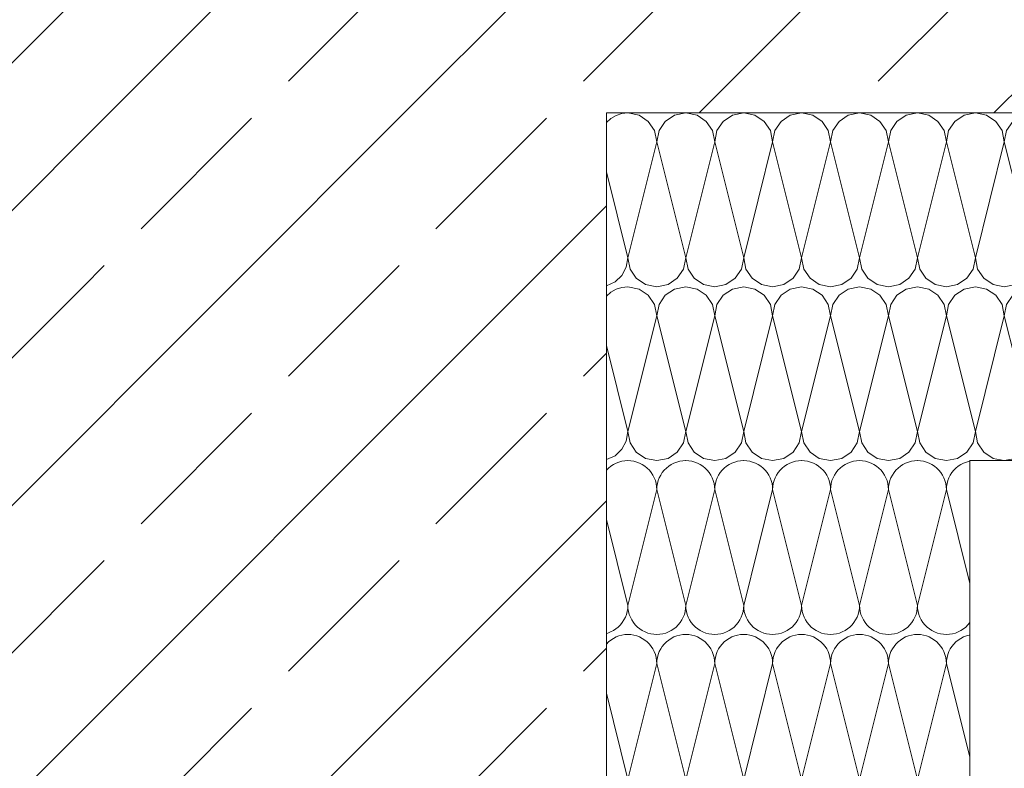
# Model space of a CAD drawing. Extents: x 0 to 97.5, y 0 to 44.5.
# Drawn here: x 59.6 to 60.2, y 10.3 to 10.7 of the extents above; entities that cross this region are included whole.
import ezdxf
from ezdxf.xclip import XClip

# ---------------------------------------------------------------- set-up
doc = ezdxf.new("R2010")
doc.units = 0
doc.header["$MEASUREMENT"] = 0
doc.header["$XCLIPFRAME"] = 0
for name, color, linetype in [('10 Fassade', 7, 'Continuous'), ('Neubau_20 Decke', 7, 'Continuous'), ('Neubau_20 Träger', 7, 'Continuous'), ('Neubau_20 Unterdämmung', 7, 'Continuous')]:
    doc.layers.add(name, color=color, linetype=linetype)
pattern_1 = [(44.99999999999999, (87.8944891087199, 11.02819901929126), (-0.08485281374238567, 0.08485281374238574), []), (44.99999999999999, (87.85206270184871, 11.07062542616245), (-0.08485281374238567, 0.08485281374238574), [0.09, -0.03])]

# ---------------------------------------------------------------- blocks, each defined once
blk = doc.blocks.new('*X29')
at = {"layer": 'Neubau_20 Unterdämmung', "color": 7, "linetype": 'Continuous', "lineweight": 13, "ltscale": 20}
for p, q in [((59.96115577538657, 10.54486568595792), (59.97782244205323, 10.61153235262459)), ((59.9944891087199, 10.54486568595792), (59.97782244205323, 10.61153235262459)), ((59.9944891087199, 10.54486568595792), (60.01115577538656, 10.61153235262459)), ((60.02782244205322, 10.54486568595792), (60.01115577538656, 10.61153235262459)), ((60.02782244205322, 10.54486568595792), (60.0444891087199, 10.61153235262459)), ((60.06115577538657, 10.54486568595792), (60.0444891087199, 10.61153235262459)), ((60.06115577538657, 10.54486568595792), (60.07782244205323, 10.61153235262459)), ((60.0944891087199, 10.54486568595792), (60.07782244205323, 10.61153235262459)), ((60.0944891087199, 10.54486568595792), (60.11115577538656, 10.61153235262459)), ((60.12782244205324, 10.54486568595792), (60.11115577538656, 10.61153235262459)), ((60.12782244205324, 10.54486568595792), (60.1444891087199, 10.61153235262459)), ((60.16115577538657, 10.54486568595792), (60.1444891087199, 10.61153235262459)), ((60.16115577538657, 10.54486568595792), (60.17782244205323, 10.61153235262459)), ((60.19448910871991, 10.54486568595792), (60.17782244205323, 10.61153235262459)), ((59.96115577538657, 10.54486568595792), (59.9487803830075, 10.59436725547415)), ((59.96115577538657, 10.44486568595793), (59.97782244205323, 10.51153235262459)), ((59.9944891087199, 10.44486568595793), (59.97782244205323, 10.51153235262459)), ((59.9944891087199, 10.44486568595793), (60.01115577538656, 10.51153235262459)), ((60.02782244205322, 10.44486568595793), (60.01115577538656, 10.51153235262459)), ((60.02782244205322, 10.44486568595793), (60.0444891087199, 10.51153235262459)), ((60.06115577538657, 10.44486568595793), (60.0444891087199, 10.51153235262459)), ((60.06115577538657, 10.44486568595793), (60.07782244205323, 10.51153235262459)), ((60.0944891087199, 10.44486568595793), (60.07782244205323, 10.51153235262459)), ((60.0944891087199, 10.44486568595793), (60.11115577538656, 10.51153235262459)), ((60.12782244205324, 10.44486568595793), (60.11115577538656, 10.51153235262459)), ((60.12782244205324, 10.44486568595793), (60.1444891087199, 10.51153235262459)), ((60.16115577538657, 10.44486568595793), (60.1444891087199, 10.51153235262459)), ((60.16115577538657, 10.44486568595793), (60.17782244205323, 10.51153235262459)), ((60.19448910871991, 10.44486568595793), (60.17782244205323, 10.51153235262459)), ((59.96115577538657, 10.44486568595793), (59.9487803937606, 10.49436721246174))]:
    blk.add_line(p, q, dxfattribs=at)
for centre, radius, start, end in [((59.96115577538657, 10.61153235262459), 0.01666666666666661, 90, 137.9468443272919), ((59.96115577538657, 10.61153235262459), 0.01666666666666661, 0, 90), ((59.9944891087199, 10.61153235262459), 0.01666666666666661, 90, 180), ((59.9944891087199, 10.61153235262459), 0.0166666666666667, 0, 90), ((60.02782244205322, 10.61153235262459), 0.01666666666666661, 90, 180), ((60.02782244205322, 10.61153235262459), 0.0166666666666667, 0, 90), ((60.06115577538657, 10.61153235262459), 0.01666666666666661, 90, 180), ((60.06115577538657, 10.61153235262459), 0.01666666666666661, 0, 90), ((60.0944891087199, 10.61153235262459), 0.01666666666666661, 90, 180), ((60.0944891087199, 10.61153235262459), 0.0166666666666667, 0, 90), ((60.12782244205324, 10.61153235262459), 0.01666666666666661, 90, 180), ((60.12782244205324, 10.61153235262459), 0.0166666666666667, 0, 90), ((60.16115577538657, 10.61153235262459), 0.01666666666666661, 90, 180), ((60.16115577538657, 10.61153235262459), 0.01666666666666661, 0, 90), ((60.19448910871991, 10.61153235262459), 0.01666666666666661, 90, 180), ((59.94448910871989, 10.54486568595792), 0.0166666666666667, 284.9204016735559, 0), ((59.97782244205323, 10.54486568595792), 0.01666666666666661, 180, 270), ((59.97782244205323, 10.54486568595792), 0.0166666666666667, 270, 0), ((60.01115577538656, 10.54486568595792), 0.0166666666666667, 180, 270), ((60.01115577538656, 10.54486568595792), 0.0166666666666667, 270, 0), ((60.0444891087199, 10.54486568595792), 0.0166666666666667, 180, 270), ((60.0444891087199, 10.54486568595792), 0.0166666666666667, 270, 0), ((60.07782244205323, 10.54486568595792), 0.01666666666666661, 180, 270), ((60.07782244205323, 10.54486568595792), 0.0166666666666667, 270, 0), ((60.11115577538656, 10.54486568595792), 0.0166666666666667, 180, 270), ((60.11115577538656, 10.54486568595792), 0.0166666666666667, 270, 0), ((60.1444891087199, 10.54486568595792), 0.0166666666666667, 180, 270), ((60.1444891087199, 10.54486568595792), 0.0166666666666667, 270, 0), ((60.17782244205323, 10.54486568595792), 0.01666666666666661, 180, 270), ((60.17782244205323, 10.54486568595792), 0.0166666666666667, 270, 0), ((59.96115577538657, 10.51153235262459), 0.01666666666666661, 90, 137.9467891387032), ((59.96115577538657, 10.51153235262459), 0.01666666666666661, 0, 90), ((59.9944891087199, 10.51153235262459), 0.01666666666666661, 90, 180), ((59.9944891087199, 10.51153235262459), 0.0166666666666667, 0, 90), ((60.02782244205322, 10.51153235262459), 0.01666666666666661, 90, 180), ((60.02782244205322, 10.51153235262459), 0.0166666666666667, 0, 90), ((60.06115577538657, 10.51153235262459), 0.01666666666666661, 90, 180), ((60.06115577538657, 10.51153235262459), 0.01666666666666661, 0, 90), ((60.0944891087199, 10.51153235262459), 0.01666666666666661, 90, 180), ((60.0944891087199, 10.51153235262459), 0.0166666666666667, 0, 90), ((60.12782244205324, 10.51153235262459), 0.01666666666666661, 90, 180), ((60.12782244205324, 10.51153235262459), 0.0166666666666667, 0, 90), ((60.16115577538657, 10.51153235262459), 0.01666666666666661, 90, 180), ((60.16115577538657, 10.51153235262459), 0.01666666666666661, 0, 90), ((60.19448910871991, 10.51153235262459), 0.01666666666666661, 90, 180), ((59.94448910871989, 10.44486568595793), 0.0166666666666667, 284.9204399298183, 0), ((59.97782244205323, 10.44486568595793), 0.01666666666666661, 180, 270), ((59.97782244205323, 10.44486568595793), 0.0166666666666667, 270, 0), ((60.01115577538656, 10.44486568595793), 0.0166666666666667, 180, 270), ((60.01115577538656, 10.44486568595793), 0.0166666666666667, 270, 0), ((60.0444891087199, 10.44486568595793), 0.0166666666666667, 180, 270), ((60.0444891087199, 10.44486568595793), 0.0166666666666667, 270, 0), ((60.07782244205323, 10.44486568595793), 0.01666666666666661, 180, 270), ((60.07782244205323, 10.44486568595793), 0.0166666666666667, 270, 0), ((60.11115577538656, 10.44486568595793), 0.0166666666666667, 180, 270), ((60.11115577538656, 10.44486568595793), 0.0166666666666667, 270, 0), ((60.1444891087199, 10.44486568595793), 0.0166666666666667, 180, 270), ((60.1444891087199, 10.44486568595793), 0.0166666666666667, 270, 0), ((60.17782244205323, 10.44486568595793), 0.01666666666666661, 180, 270), ((60.17782244205323, 10.44486568595793), 0.0166666666666667, 270, 0)]:
    blk.add_arc(centre, radius, start, end, dxfattribs=at)
blk = doc.blocks.new('*X56')
at = {"layer": 'Neubau_20 Unterdämmung', "color": 7, "linetype": 'Continuous', "lineweight": 13, "ltscale": 20}
for p, q in [((59.9543768313353, 10.42675811025197), (59.95282244205322, 10.42596610935433)), ((59.95600549214698, 10.42738329456284), (59.9543768313353, 10.42675811025197)), ((59.95769058053961, 10.42783481263682), (59.95600549214698, 10.42738329456284)), ((59.9594136343321, 10.4281077175474), (59.95769058053961, 10.42783481263682)), ((59.96109908211887, 10.428196048123), (59.9594136343321, 10.4281077175474)), ((59.96289791644103, 10.4281077175474), (59.96121246842162, 10.42819604813519)), ((59.96462097023353, 10.42783481263682), (59.96289791644103, 10.4281077175474)), ((59.96630605862615, 10.42738329456284), (59.96462097023353, 10.42783481263682)), ((59.96793471943784, 10.42675811025197), (59.96630605862615, 10.42738329456284)), ((59.9694891087199, 10.42596610935433), (59.96793471943784, 10.42675811025197)), ((59.98771016466864, 10.42675811025197), (59.98615577538656, 10.42596610935433)), ((59.98933882548031, 10.42738329456284), (59.98771016466864, 10.42675811025197)), ((59.99102391387293, 10.42783481263682), (59.98933882548031, 10.42738329456284)), ((59.99274696766543, 10.4281077175474), (59.99102391387293, 10.42783481263682)), ((59.99443248384617, 10.42819605170737), (59.99274696766543, 10.4281077175474)), ((59.99623124977437, 10.4281077175474), (59.99454573336126, 10.42819605171955)), ((59.99795430356686, 10.42783481263682), (59.99623124977437, 10.4281077175474)), ((59.99963939195948, 10.42738329456284), (59.99795430356686, 10.42783481263682)), ((60.00126805277116, 10.42675811025197), (59.99963939195948, 10.42738329456284)), ((60.00282244205323, 10.42596610935433), (60.00126805277116, 10.42675811025197)), ((60.02104349800197, 10.42675811025197), (60.0194891087199, 10.42596610935433)), ((60.02267215881365, 10.42738329456284), (60.02104349800197, 10.42675811025197)), ((60.02435724720628, 10.42783481263682), (60.02267215881365, 10.42738329456284)), ((60.02608030099877, 10.4281077175474), (60.02435724720628, 10.42783481263682)), ((60.02776588557346, 10.42819605529175), (60.02608030099877, 10.4281077175474)), ((60.0295645831077, 10.4281077175474), (60.02787899830091, 10.42819605530391)), ((60.0312876369002, 10.42783481263682), (60.0295645831077, 10.4281077175474)), ((60.03297272529282, 10.42738329456284), (60.0312876369002, 10.42783481263682)), ((60.03460138610449, 10.42675811025197), (60.03297272529282, 10.42738329456284)), ((60.03615577538655, 10.42596610935433), (60.03460138610449, 10.42675811025197)), ((60.0543768313353, 10.42675811025197), (60.05282244205323, 10.42596610935433)), ((60.05600549214698, 10.42738329456284), (60.0543768313353, 10.42675811025197)), ((60.0576905805396, 10.42783481263682), (60.05600549214698, 10.42738329456284)), ((60.0594136343321, 10.4281077175474), (60.0576905805396, 10.42783481263682)), ((60.06109928730077, 10.42819605887613), (60.0594136343321, 10.4281077175474)), ((60.06289791644102, 10.4281077175474), (60.06121226324057, 10.42819605888827)), ((60.06462097023353, 10.42783481263682), (60.06289791644102, 10.4281077175474)), ((60.06630605862615, 10.42738329456284), (60.06462097023353, 10.42783481263682)), ((60.06793471943783, 10.42675811025197), (60.06630605862615, 10.42738329456284)), ((60.0694891087199, 10.42596610935433), (60.06793471943783, 10.42675811025197)), ((60.08771016466864, 10.42675811025197), (60.08615577538657, 10.42596610935433)), ((60.08933882548031, 10.42738329456284), (60.08771016466864, 10.42675811025197)), ((60.09102391387293, 10.42783481263682), (60.08933882548031, 10.42738329456284)), ((60.09274696766543, 10.4281077175474), (60.09102391387293, 10.42783481263682)), ((60.09443268902805, 10.4281960624605), (60.09274696766543, 10.4281077175474)), ((60.09623124977437, 10.4281077175474), (60.09454552818022, 10.42819606247263)), ((60.09795430356686, 10.42783481263682), (60.09623124977437, 10.4281077175474)), ((60.09963939195948, 10.42738329456284), (60.09795430356686, 10.42783481263682)), ((60.10126805277116, 10.42675811025197), (60.09963939195948, 10.42738329456284)), ((60.10282244205322, 10.42596610935433), (60.10126805277116, 10.42675811025197)), ((60.12104349800197, 10.42675811025197), (60.1194891087199, 10.42596610935433)), ((60.12267215881365, 10.42738329456284), (60.12104349800197, 10.42675811025197)), ((60.12435724720627, 10.42783481263682), (60.12267215881365, 10.42738329456284)), ((60.12608030099877, 10.4281077175474), (60.12435724720627, 10.42783481263682)), ((60.12776609075535, 10.42819606604488), (60.12608030099877, 10.4281077175474)), ((60.12956458310769, 10.4281077175474), (60.12787879311987, 10.42819606605699)), ((60.1312876369002, 10.42783481263682), (60.12956458310769, 10.4281077175474)), ((60.13297272529282, 10.42738329456284), (60.1312876369002, 10.42783481263682)), ((60.13460138610449, 10.42675811025197), (60.13297272529282, 10.42738329456284)), ((60.13615577538657, 10.42596610935433), (60.13460138610449, 10.42675811025197)), ((60.1543768313353, 10.42675811025197), (60.15282244205324, 10.42596610935433)), ((60.15600549214698, 10.42738329456284), (60.1543768313353, 10.42675811025197)), ((60.1576905805396, 10.42783481263682), (60.15600549214698, 10.42738329456284)), ((60.15797763917591, 10.42788027825827), (60.1576905805396, 10.42783481263682)), ((59.95000359861391, 10.42391809971588), (59.94878033579876, 10.42269483690073)), ((59.95135935451502, 10.42501596919751), (59.95000359861391, 10.42391809971588)), ((59.95282244205322, 10.42596610935433), (59.95135935451502, 10.42501596919751)), ((59.97095219625811, 10.42501596919751), (59.9694891087199, 10.42596610935433)), ((59.97230795215921, 10.42391809971588), (59.97095219625811, 10.42501596919751)), ((59.97354152247786, 10.42268452939724), (59.97230795215921, 10.42391809971588)), ((59.97463939195949, 10.42132877349613), (59.97354152247786, 10.42268452939724)), ((59.9755895321163, 10.41986568595792), (59.97463939195949, 10.42132877349613)), ((59.98100549214698, 10.42132877349613), (59.98005535199016, 10.41986568595792)), ((59.9821033616286, 10.42268452939724), (59.98100549214698, 10.42132877349613)), ((59.98333693194725, 10.42391809971588), (59.9821033616286, 10.42268452939724)), ((59.98469268784835, 10.42501596919751), (59.98333693194725, 10.42391809971588)), ((59.98615577538656, 10.42596610935433), (59.98469268784835, 10.42501596919751)), ((60.00428552959144, 10.42501596919751), (60.00282244205323, 10.42596610935433)), ((60.00564128549255, 10.42391809971588), (60.00428552959144, 10.42501596919751)), ((60.00687485581119, 10.42268452939724), (60.00564128549255, 10.42391809971588)), ((60.00797272529282, 10.42132877349613), (60.00687485581119, 10.42268452939724)), ((60.00892286544964, 10.41986568595792), (60.00797272529282, 10.42132877349613)), ((60.01433882548032, 10.42132877349613), (60.01338868532349, 10.41986568595792)), ((60.01543669496194, 10.42268452939724), (60.01433882548032, 10.42132877349613)), ((60.01667026528058, 10.42391809971588), (60.01543669496194, 10.42268452939724)), ((60.01802602118169, 10.42501596919751), (60.01667026528058, 10.42391809971588)), ((60.0194891087199, 10.42596610935433), (60.01802602118169, 10.42501596919751)), ((60.03761886292478, 10.42501596919751), (60.03615577538655, 10.42596610935433)), ((60.03897461882588, 10.42391809971588), (60.03761886292478, 10.42501596919751)), ((60.04020818914453, 10.42268452939724), (60.03897461882588, 10.42391809971588)), ((60.04130605862616, 10.42132877349613), (60.04020818914453, 10.42268452939724)), ((60.04225619878297, 10.41986568595792), (60.04130605862616, 10.42132877349613)), ((60.04767215881365, 10.42132877349613), (60.04672201865683, 10.41986568595792)), ((60.04877002829527, 10.42268452939724), (60.04767215881365, 10.42132877349613)), ((60.05000359861391, 10.42391809971588), (60.04877002829527, 10.42268452939724)), ((60.05135935451502, 10.42501596919751), (60.05000359861391, 10.42391809971588)), ((60.05282244205323, 10.42596610935433), (60.05135935451502, 10.42501596919751)), ((60.07095219625811, 10.42501596919751), (60.0694891087199, 10.42596610935433)), ((60.07230795215922, 10.42391809971588), (60.07095219625811, 10.42501596919751)), ((60.07354152247786, 10.42268452939724), (60.07230795215922, 10.42391809971588)), ((60.07463939195949, 10.42132877349613), (60.07354152247786, 10.42268452939724)), ((60.0755895321163, 10.41986568595792), (60.07463939195949, 10.42132877349613)), ((60.08100549214698, 10.42132877349613), (60.08005535199016, 10.41986568595792)), ((60.0821033616286, 10.42268452939724), (60.08100549214698, 10.42132877349613)), ((60.08333693194725, 10.42391809971588), (60.0821033616286, 10.42268452939724)), ((60.08469268784835, 10.42501596919751), (60.08333693194725, 10.42391809971588)), ((60.08615577538657, 10.42596610935433), (60.08469268784835, 10.42501596919751)), ((60.10428552959144, 10.42501596919751), (60.10282244205322, 10.42596610935433)), ((60.10564128549255, 10.42391809971588), (60.10428552959144, 10.42501596919751)), ((60.10687485581118, 10.42268452939724), (60.10564128549255, 10.42391809971588)), ((60.10797272529281, 10.42132877349613), (60.10687485581118, 10.42268452939724)), ((60.10892286544964, 10.41986568595792), (60.10797272529281, 10.42132877349613)), ((60.11433882548032, 10.42132877349613), (60.1133886853235, 10.41986568595792)), ((60.11543669496194, 10.42268452939724), (60.11433882548032, 10.42132877349613)), ((60.11667026528058, 10.42391809971588), (60.11543669496194, 10.42268452939724)), ((60.11802602118169, 10.42501596919751), (60.11667026528058, 10.42391809971588)), ((60.1194891087199, 10.42596610935433), (60.11802602118169, 10.42501596919751)), ((60.13761886292478, 10.42501596919751), (60.13615577538657, 10.42596610935433)), ((60.13897461882588, 10.42391809971588), (60.13761886292478, 10.42501596919751)), ((60.14020818914453, 10.42268452939724), (60.13897461882588, 10.42391809971588)), ((60.14130605862616, 10.42132877349613), (60.14020818914453, 10.42268452939724)), ((60.14225619878297, 10.41986568595792), (60.14130605862616, 10.42132877349613)), ((60.14767215881365, 10.42132877349613), (60.14672201865683, 10.41986568595792)), ((60.14877002829527, 10.42268452939724), (60.14767215881365, 10.42132877349613)), ((60.15000359861391, 10.42391809971588), (60.14877002829527, 10.42268452939724)), ((60.15135935451502, 10.42501596919751), (60.15000359861391, 10.42391809971588)), ((60.15282244205324, 10.42596610935433), (60.15135935451502, 10.42501596919751)), ((59.97638153301394, 10.41831129667585), (59.9755895321163, 10.41986568595792)), ((59.97700671732481, 10.41668263586417), (59.97638153301394, 10.41831129667585)), ((59.97745823539879, 10.41499754747155), (59.97700671732481, 10.41668263586417)), ((59.97863816678164, 10.41668263586417), (59.97818664870766, 10.41499754747155)), ((59.97926335109253, 10.41831129667585), (59.97863816678164, 10.41668263586417)), ((59.98005535199016, 10.41986568595792), (59.97926335109253, 10.41831129667585)), ((60.00971486634727, 10.41831129667585), (60.00892286544964, 10.41986568595792)), ((60.01034005065815, 10.41668263586417), (60.00971486634727, 10.41831129667585)), ((60.01079156873212, 10.41499754747155), (60.01034005065815, 10.41668263586417)), ((60.01197150011498, 10.41668263586417), (60.01151998204101, 10.41499754747155)), ((60.01259668442586, 10.41831129667585), (60.01197150011498, 10.41668263586417)), ((60.01338868532349, 10.41986568595792), (60.01259668442586, 10.41831129667585)), ((60.04304819968061, 10.41831129667585), (60.04225619878297, 10.41986568595792)), ((60.04367338399148, 10.41668263586417), (60.04304819968061, 10.41831129667585)), ((60.04412490206546, 10.41499754747155), (60.04367338399148, 10.41668263586417)), ((60.04530483344831, 10.41668263586417), (60.04485331537433, 10.41499754747155)), ((60.04593001775918, 10.41831129667585), (60.04530483344831, 10.41668263586417)), ((60.04672201865683, 10.41986568595792), (60.04593001775918, 10.41831129667585)), ((60.07638153301394, 10.41831129667585), (60.0755895321163, 10.41986568595792)), ((60.07700671732481, 10.41668263586417), (60.07638153301394, 10.41831129667585)), ((60.07745823539879, 10.41499754747155), (60.07700671732481, 10.41668263586417)), ((60.07863816678165, 10.41668263586417), (60.07818664870766, 10.41499754747155)), ((60.07926335109253, 10.41831129667585), (60.07863816678165, 10.41668263586417)), ((60.08005535199016, 10.41986568595792), (60.07926335109253, 10.41831129667585)), ((60.10971486634728, 10.41831129667585), (60.10892286544964, 10.41986568595792)), ((60.11034005065815, 10.41668263586417), (60.10971486634728, 10.41831129667585)), ((60.11079156873213, 10.41499754747155), (60.11034005065815, 10.41668263586417)), ((60.11197150011498, 10.41668263586417), (60.111519982041, 10.41499754747155)), ((60.11259668442585, 10.41831129667585), (60.11197150011498, 10.41668263586417)), ((60.1133886853235, 10.41986568595792), (60.11259668442585, 10.41831129667585)), ((60.14304819968061, 10.41831129667585), (60.14225619878297, 10.41986568595792)), ((60.14367338399148, 10.41668263586417), (60.14304819968061, 10.41831129667585)), ((60.14412490206546, 10.41499754747155), (60.14367338399148, 10.41668263586417)), ((60.14530483344832, 10.41668263586417), (60.14485331537433, 10.41499754747155)), ((60.1459300177592, 10.41831129667585), (60.14530483344832, 10.41668263586417)), ((60.14672201865683, 10.41986568595792), (60.1459300177592, 10.41831129667585)), ((59.96115577538657, 10.34486568595793), (59.97782244205323, 10.41153235262459)), ((59.97773114030937, 10.41327449367905), (59.97745823539879, 10.41499754747155)), ((59.97782244205323, 10.41153235262459), (59.97773114030937, 10.41327449367905)), ((59.9779137437971, 10.41327449367905), (59.97782244205323, 10.41153235262459)), ((59.9944891087199, 10.34486568595793), (59.97782244205323, 10.41153235262459)), ((59.97818664870766, 10.41499754747155), (59.9779137437971, 10.41327449367905)), ((59.9944891087199, 10.34486568595793), (60.01115577538656, 10.41153235262459)), ((60.0110644736427, 10.41327449367905), (60.01079156873212, 10.41499754747155)), ((60.01115577538656, 10.41153235262459), (60.0110644736427, 10.41327449367905)), ((60.01124707713043, 10.41327449367905), (60.01115577538656, 10.41153235262459)), ((60.02782244205322, 10.34486568595793), (60.01115577538656, 10.41153235262459)), ((60.01151998204101, 10.41499754747155), (60.01124707713043, 10.41327449367905)), ((60.02782244205322, 10.34486568595793), (60.0444891087199, 10.41153235262459)), ((60.04439780697604, 10.41327449367905), (60.04412490206546, 10.41499754747155)), ((60.0444891087199, 10.41153235262459), (60.04439780697604, 10.41327449367905)), ((60.04458041046375, 10.41327449367905), (60.0444891087199, 10.41153235262459)), ((60.06115577538657, 10.34486568595793), (60.0444891087199, 10.41153235262459)), ((60.04485331537433, 10.41499754747155), (60.04458041046375, 10.41327449367905)), ((60.06115577538657, 10.34486568595793), (60.07782244205323, 10.41153235262459)), ((60.07773114030937, 10.41327449367905), (60.07745823539879, 10.41499754747155)), ((60.07782244205323, 10.41153235262459), (60.07773114030937, 10.41327449367905)), ((60.0779137437971, 10.41327449367905), (60.07782244205323, 10.41153235262459)), ((60.0944891087199, 10.34486568595793), (60.07782244205323, 10.41153235262459)), ((60.07818664870766, 10.41499754747155), (60.0779137437971, 10.41327449367905)), ((60.0944891087199, 10.34486568595793), (60.11115577538656, 10.41153235262459)), ((60.11106447364271, 10.41327449367905), (60.11079156873213, 10.41499754747155)), ((60.11115577538656, 10.41153235262459), (60.11106447364271, 10.41327449367905)), ((60.11124707713043, 10.41327449367905), (60.11115577538656, 10.41153235262459)), ((60.12782244205324, 10.34486568595793), (60.11115577538656, 10.41153235262459)), ((60.111519982041, 10.41499754747155), (60.11124707713043, 10.41327449367905)), ((60.12782244205324, 10.34486568595793), (60.1444891087199, 10.41153235262459)), ((60.14439780697604, 10.41327449367905), (60.14412490206546, 10.41499754747155)), ((60.1444891087199, 10.41153235262459), (60.14439780697604, 10.41327449367905)), ((60.14458041046377, 10.41327449367905), (60.1444891087199, 10.41153235262459)), ((60.15797764673556, 10.35757820056195), (60.1444891087199, 10.41153235262459)), ((60.14485331537433, 10.41499754747155), (60.14458041046377, 10.41327449367905)), ((59.96115577538657, 10.34486568595793), (59.94878033884483, 10.39436743212482)), ((59.96079156873213, 10.34140049111096), (59.9610644736427, 10.34312354490346)), ((59.9610644736427, 10.34312354490346), (59.96115577538657, 10.34486568595793)), ((59.96115577538657, 10.34486568595793), (59.96124707713042, 10.34312354490346)), ((59.96124707713042, 10.34312354490346), (59.961519982041, 10.34140049111096)), ((59.99412490206546, 10.34140049111096), (59.99439780697603, 10.34312354490346)), ((59.99439780697603, 10.34312354490346), (59.9944891087199, 10.34486568595793)), ((59.9944891087199, 10.34486568595793), (59.99458041046376, 10.34312354490346)), ((59.99458041046376, 10.34312354490346), (59.99485331537434, 10.34140049111096)), ((60.0274582353988, 10.34140049111096), (60.02773114030937, 10.34312354490346)), ((60.02773114030937, 10.34312354490346), (60.02782244205322, 10.34486568595793)), ((60.02782244205322, 10.34486568595793), (60.02791374379709, 10.34312354490346)), ((60.02791374379709, 10.34312354490346), (60.02818664870767, 10.34140049111096)), ((60.06079156873213, 10.34140049111096), (60.0610644736427, 10.34312354490346)), ((60.0610644736427, 10.34312354490346), (60.06115577538657, 10.34486568595793)), ((60.06115577538657, 10.34486568595793), (60.06124707713043, 10.34312354490346)), ((60.06124707713043, 10.34312354490346), (60.061519982041, 10.34140049111096)), ((60.09412490206546, 10.34140049111096), (60.09439780697603, 10.34312354490346)), ((60.09439780697603, 10.34312354490346), (60.0944891087199, 10.34486568595793)), ((60.0944891087199, 10.34486568595793), (60.09458041046376, 10.34312354490346)), ((60.09458041046376, 10.34312354490346), (60.09485331537434, 10.34140049111096)), ((60.1274582353988, 10.34140049111096), (60.12773114030937, 10.34312354490346)), ((60.12773114030937, 10.34312354490346), (60.12782244205324, 10.34486568595793)), ((60.12782244205324, 10.34486568595793), (60.1279137437971, 10.34312354490346)), ((60.1279137437971, 10.34312354490346), (60.12818664870767, 10.34140049111096)), ((59.95797272529282, 10.33506926508638), (59.95892286544964, 10.33653235262459)), ((59.95892286544964, 10.33653235262459), (59.95971486634727, 10.33808674190666)), ((59.95971486634727, 10.33808674190666), (59.96034005065815, 10.33971540271834)), ((59.96034005065815, 10.33971540271834), (59.96079156873213, 10.34140049111096)), ((59.961519982041, 10.34140049111096), (59.96197150011498, 10.33971540271834)), ((59.96197150011498, 10.33971540271834), (59.96259668442585, 10.33808674190666)), ((59.96259668442585, 10.33808674190666), (59.96338868532349, 10.33653235262459)), ((59.96338868532349, 10.33653235262459), (59.96433882548031, 10.33506926508638)), ((59.99130605862615, 10.33506926508638), (59.99225619878297, 10.33653235262459)), ((59.99225619878297, 10.33653235262459), (59.99304819968061, 10.33808674190666)), ((59.99304819968061, 10.33808674190666), (59.99367338399148, 10.33971540271834)), ((59.99367338399148, 10.33971540271834), (59.99412490206546, 10.34140049111096)), ((59.99485331537434, 10.34140049111096), (59.99530483344832, 10.33971540271834)), ((59.99530483344832, 10.33971540271834), (59.99593001775919, 10.33808674190666)), ((59.99593001775919, 10.33808674190666), (59.99672201865683, 10.33653235262459)), ((59.99672201865683, 10.33653235262459), (59.99767215881365, 10.33506926508638)), ((60.02463939195949, 10.33506926508638), (60.02558953211631, 10.33653235262459)), ((60.02558953211631, 10.33653235262459), (60.02638153301394, 10.33808674190666)), ((60.02638153301394, 10.33808674190666), (60.02700671732482, 10.33971540271834)), ((60.02700671732482, 10.33971540271834), (60.0274582353988, 10.34140049111096)), ((60.02818664870767, 10.34140049111096), (60.02863816678165, 10.33971540271834)), ((60.02863816678165, 10.33971540271834), (60.02926335109252, 10.33808674190666)), ((60.02926335109252, 10.33808674190666), (60.03005535199016, 10.33653235262459)), ((60.03005535199016, 10.33653235262459), (60.03100549214698, 10.33506926508638)), ((60.05797272529282, 10.33506926508638), (60.05892286544964, 10.33653235262459)), ((60.05892286544964, 10.33653235262459), (60.05971486634727, 10.33808674190666)), ((60.05971486634727, 10.33808674190666), (60.06034005065815, 10.33971540271834)), ((60.06034005065815, 10.33971540271834), (60.06079156873213, 10.34140049111096)), ((60.061519982041, 10.34140049111096), (60.06197150011497, 10.33971540271834)), ((60.06197150011497, 10.33971540271834), (60.06259668442586, 10.33808674190666)), ((60.06259668442586, 10.33808674190666), (60.0633886853235, 10.33653235262459)), ((60.0633886853235, 10.33653235262459), (60.06433882548031, 10.33506926508638)), ((60.09130605862615, 10.33506926508638), (60.09225619878297, 10.33653235262459)), ((60.09225619878297, 10.33653235262459), (60.09304819968061, 10.33808674190666)), ((60.09304819968061, 10.33808674190666), (60.09367338399149, 10.33971540271834)), ((60.09367338399149, 10.33971540271834), (60.09412490206546, 10.34140049111096)), ((60.09485331537434, 10.34140049111096), (60.09530483344832, 10.33971540271834)), ((60.09530483344832, 10.33971540271834), (60.09593001775919, 10.33808674190666)), ((60.09593001775919, 10.33808674190666), (60.09672201865682, 10.33653235262459)), ((60.09672201865682, 10.33653235262459), (60.09767215881365, 10.33506926508638)), ((60.12463939195949, 10.33506926508638), (60.12558953211631, 10.33653235262459)), ((60.12558953211631, 10.33653235262459), (60.12638153301394, 10.33808674190666)), ((60.12638153301394, 10.33808674190666), (60.12700671732482, 10.33971540271834)), ((60.12700671732482, 10.33971540271834), (60.1274582353988, 10.34140049111096)), ((60.12818664870767, 10.34140049111096), (60.12863816678164, 10.33971540271834)), ((60.12863816678164, 10.33971540271834), (60.12926335109252, 10.33808674190666)), ((60.12926335109252, 10.33808674190666), (60.13005535199017, 10.33653235262459)), ((60.13005535199017, 10.33653235262459), (60.13100549214698, 10.33506926508638)), ((59.95126805277116, 10.32963992833055), (59.95282244205322, 10.33043192922818)), ((59.95282244205322, 10.33043192922818), (59.95428552959144, 10.33138206938501)), ((59.95428552959144, 10.33138206938501), (59.95564128549255, 10.33247993886664)), ((59.95564128549255, 10.33247993886664), (59.95687485581119, 10.33371350918528)), ((59.95687485581119, 10.33371350918528), (59.95797272529282, 10.33506926508638)), ((59.96433882548031, 10.33506926508638), (59.96543669496194, 10.33371350918528)), ((59.96543669496194, 10.33371350918528), (59.96667026528058, 10.33247993886664)), ((59.96667026528058, 10.33247993886664), (59.96802602118169, 10.33138206938501)), ((59.96802602118169, 10.33138206938501), (59.9694891087199, 10.33043192922818)), ((59.9694891087199, 10.33043192922818), (59.97104349800198, 10.32963992833055)), ((59.98460138610449, 10.32963992833055), (59.98615577538656, 10.33043192922818)), ((59.98615577538656, 10.33043192922818), (59.98761886292478, 10.33138206938501)), ((59.98761886292478, 10.33138206938501), (59.98897461882587, 10.33247993886664)), ((59.98897461882587, 10.33247993886664), (59.99020818914452, 10.33371350918528)), ((59.99020818914452, 10.33371350918528), (59.99130605862615, 10.33506926508638)), ((59.99767215881365, 10.33506926508638), (59.99877002829528, 10.33371350918528)), ((59.99877002829528, 10.33371350918528), (60.00000359861392, 10.33247993886664)), ((60.00000359861392, 10.33247993886664), (60.00135935451502, 10.33138206938501)), ((60.00135935451502, 10.33138206938501), (60.00282244205323, 10.33043192922818)), ((60.00282244205323, 10.33043192922818), (60.00437683133531, 10.32963992833055)), ((60.01793471943783, 10.32963992833055), (60.0194891087199, 10.33043192922818)), ((60.0194891087199, 10.33043192922818), (60.0209521962581, 10.33138206938501)), ((60.0209521962581, 10.33138206938501), (60.02230795215922, 10.33247993886664)), ((60.02230795215922, 10.33247993886664), (60.02354152247785, 10.33371350918528)), ((60.02354152247785, 10.33371350918528), (60.02463939195949, 10.33506926508638)), ((60.03100549214698, 10.33506926508638), (60.03210336162861, 10.33371350918528)), ((60.03210336162861, 10.33371350918528), (60.03333693194725, 10.33247993886664)), ((60.03333693194725, 10.33247993886664), (60.03469268784836, 10.33138206938501)), ((60.03469268784836, 10.33138206938501), (60.03615577538655, 10.33043192922818)), ((60.03615577538655, 10.33043192922818), (60.03771016466863, 10.32963992833055)), ((60.05126805277116, 10.32963992833055), (60.05282244205323, 10.33043192922818)), ((60.05282244205323, 10.33043192922818), (60.05428552959145, 10.33138206938501)), ((60.05428552959145, 10.33138206938501), (60.05564128549254, 10.33247993886664)), ((60.05564128549254, 10.33247993886664), (60.05687485581119, 10.33371350918528)), ((60.05687485581119, 10.33371350918528), (60.05797272529282, 10.33506926508638)), ((60.06433882548031, 10.33506926508638), (60.06543669496194, 10.33371350918528)), ((60.06543669496194, 10.33371350918528), (60.06667026528059, 10.33247993886664)), ((60.06667026528059, 10.33247993886664), (60.06802602118169, 10.33138206938501)), ((60.06802602118169, 10.33138206938501), (60.0694891087199, 10.33043192922818)), ((60.0694891087199, 10.33043192922818), (60.07104349800198, 10.32963992833055)), ((60.0846013861045, 10.32963992833055), (60.08615577538657, 10.33043192922818)), ((60.08615577538657, 10.33043192922818), (60.08761886292477, 10.33138206938501)), ((60.08761886292477, 10.33138206938501), (60.08897461882589, 10.33247993886664)), ((60.08897461882589, 10.33247993886664), (60.09020818914452, 10.33371350918528)), ((60.09020818914452, 10.33371350918528), (60.09130605862615, 10.33506926508638)), ((60.09767215881365, 10.33506926508638), (60.09877002829528, 10.33371350918528)), ((60.09877002829528, 10.33371350918528), (60.10000359861392, 10.33247993886664)), ((60.10000359861392, 10.33247993886664), (60.10135935451503, 10.33138206938501)), ((60.10135935451503, 10.33138206938501), (60.10282244205322, 10.33043192922818)), ((60.10282244205322, 10.33043192922818), (60.1043768313353, 10.32963992833055)), ((60.11793471943783, 10.32963992833055), (60.1194891087199, 10.33043192922818)), ((60.1194891087199, 10.33043192922818), (60.12095219625812, 10.33138206938501)), ((60.12095219625812, 10.33138206938501), (60.12230795215922, 10.33247993886664)), ((60.12230795215922, 10.33247993886664), (60.12354152247786, 10.33371350918528)), ((60.12354152247786, 10.33371350918528), (60.12463939195949, 10.33506926508638)), ((60.13100549214698, 10.33506926508638), (60.13210336162861, 10.33371350918528)), ((60.13210336162861, 10.33371350918528), (60.13333693194725, 10.33247993886664)), ((60.13333693194725, 10.33247993886664), (60.13469268784836, 10.33138206938501)), ((60.13469268784836, 10.33138206938501), (60.13615577538657, 10.33043192922818)), ((60.13615577538657, 10.33043192922818), (60.13771016466863, 10.32963992833055)), ((60.15126805277116, 10.32963992833055), (60.15282244205324, 10.33043192922818)), ((60.15282244205324, 10.33043192922818), (60.15428552959145, 10.33138206938501)), ((60.15428552959145, 10.33138206938501), (60.15564128549254, 10.33247993886664)), ((60.15564128549254, 10.33247993886664), (60.1568748558112, 10.33371350918528)), ((60.1568748558112, 10.33371350918528), (60.15797272529282, 10.33506926508638)), ((59.94878034589702, 10.32878456332098), (59.94963939195949, 10.32901474401967)), ((59.94963939195949, 10.32901474401967), (59.95126805277116, 10.32963992833055)), ((59.95135935451502, 10.32501596919751), (59.95000359861391, 10.32391809971588)), ((59.95282244205322, 10.32596610935433), (59.95135935451502, 10.32501596919751)), ((59.9543768313353, 10.32675811025197), (59.95282244205322, 10.32596610935433)), ((59.95600549214698, 10.32738329456284), (59.9543768313353, 10.32675811025197)), ((59.95769058053961, 10.32783481263682), (59.95600549214698, 10.32738329456284)), ((59.9594136343321, 10.3281077175474), (59.95769058053961, 10.32783481263682)), ((59.96115577538657, 10.32819901929126), (59.9594136343321, 10.3281077175474)), ((59.96289791644103, 10.3281077175474), (59.96115577538657, 10.32819901929126)), ((59.96462097023353, 10.32783481263682), (59.96289791644103, 10.3281077175474)), ((59.96630605862615, 10.32738329456284), (59.96462097023353, 10.32783481263682)), ((59.96793471943784, 10.32675811025197), (59.96630605862615, 10.32738329456284)), ((59.9694891087199, 10.32596610935433), (59.96793471943784, 10.32675811025197)), ((59.97095219625811, 10.32501596919751), (59.9694891087199, 10.32596610935433)), ((59.97230795215921, 10.32391809971588), (59.97095219625811, 10.32501596919751)), ((59.97104349800198, 10.32963992833055), (59.97267215881364, 10.32901474401967)), ((59.97267215881364, 10.32901474401967), (59.97435724720626, 10.32856322594569)), ((59.97435724720626, 10.32856322594569), (59.97608030099877, 10.32829032103512)), ((59.97608030099877, 10.32829032103512), (59.97782244205323, 10.32819901929126)), ((59.97782244205323, 10.32819901929126), (59.97956458310769, 10.32829032103512)), ((59.97956458310769, 10.32829032103512), (59.98128763690019, 10.32856322594569)), ((59.98128763690019, 10.32856322594569), (59.98297272529282, 10.32901474401967)), ((59.98297272529282, 10.32901474401967), (59.98460138610449, 10.32963992833055)), ((59.98469268784835, 10.32501596919751), (59.98333693194725, 10.32391809971588)), ((59.98615577538656, 10.32596610935433), (59.98469268784835, 10.32501596919751)), ((59.98771016466864, 10.32675811025197), (59.98615577538656, 10.32596610935433)), ((59.98933882548031, 10.32738329456284), (59.98771016466864, 10.32675811025197)), ((59.99102391387293, 10.32783481263682), (59.98933882548031, 10.32738329456284)), ((59.99274696766543, 10.3281077175474), (59.99102391387293, 10.32783481263682)), ((59.9944891087199, 10.32819901929126), (59.99274696766543, 10.3281077175474)), ((59.99623124977437, 10.3281077175474), (59.9944891087199, 10.32819901929126)), ((59.99795430356686, 10.32783481263682), (59.99623124977437, 10.3281077175474)), ((59.99963939195948, 10.32738329456284), (59.99795430356686, 10.32783481263682)), ((60.00126805277116, 10.32675811025197), (59.99963939195948, 10.32738329456284)), ((60.00282244205323, 10.32596610935433), (60.00126805277116, 10.32675811025197)), ((60.00428552959144, 10.32501596919751), (60.00282244205323, 10.32596610935433)), ((60.00564128549255, 10.32391809971588), (60.00428552959144, 10.32501596919751)), ((60.00437683133531, 10.32963992833055), (60.00600549214698, 10.32901474401967)), ((60.00600549214698, 10.32901474401967), (60.00769058053961, 10.32856322594569)), ((60.00769058053961, 10.32856322594569), (60.00941363433211, 10.32829032103512)), ((60.00941363433211, 10.32829032103512), (60.01115577538656, 10.32819901929126)), ((60.01115577538656, 10.32819901929126), (60.01289791644103, 10.32829032103512)), ((60.01289791644103, 10.32829032103512), (60.01462097023352, 10.32856322594569)), ((60.01462097023352, 10.32856322594569), (60.01630605862614, 10.32901474401967)), ((60.01630605862614, 10.32901474401967), (60.01793471943783, 10.32963992833055)), ((60.01802602118169, 10.32501596919751), (60.01667026528058, 10.32391809971588)), ((60.0194891087199, 10.32596610935433), (60.01802602118169, 10.32501596919751)), ((60.02104349800197, 10.32675811025197), (60.0194891087199, 10.32596610935433)), ((60.02267215881365, 10.32738329456284), (60.02104349800197, 10.32675811025197)), ((60.02435724720628, 10.32783481263682), (60.02267215881365, 10.32738329456284)), ((60.02608030099877, 10.3281077175474), (60.02435724720628, 10.32783481263682)), ((60.02782244205322, 10.32819901929126), (60.02608030099877, 10.3281077175474)), ((60.0295645831077, 10.3281077175474), (60.02782244205322, 10.32819901929126)), ((60.0312876369002, 10.32783481263682), (60.0295645831077, 10.3281077175474)), ((60.03297272529282, 10.32738329456284), (60.0312876369002, 10.32783481263682)), ((60.03460138610449, 10.32675811025197), (60.03297272529282, 10.32738329456284)), ((60.03615577538655, 10.32596610935433), (60.03460138610449, 10.32675811025197)), ((60.03761886292478, 10.32501596919751), (60.03615577538655, 10.32596610935433)), ((60.03897461882588, 10.32391809971588), (60.03761886292478, 10.32501596919751)), ((60.03771016466863, 10.32963992833055), (60.03933882548031, 10.32901474401967)), ((60.03933882548031, 10.32901474401967), (60.04102391387293, 10.32856322594569)), ((60.04102391387293, 10.32856322594569), (60.04274696766544, 10.32829032103512)), ((60.04274696766544, 10.32829032103512), (60.0444891087199, 10.32819901929126)), ((60.0444891087199, 10.32819901929126), (60.04623124977437, 10.32829032103512)), ((60.04623124977437, 10.32829032103512), (60.04795430356686, 10.32856322594569)), ((60.04795430356686, 10.32856322594569), (60.04963939195949, 10.32901474401967)), ((60.04963939195949, 10.32901474401967), (60.05126805277116, 10.32963992833055)), ((60.05135935451502, 10.32501596919751), (60.05000359861391, 10.32391809971588)), ((60.05282244205323, 10.32596610935433), (60.05135935451502, 10.32501596919751)), ((60.0543768313353, 10.32675811025197), (60.05282244205323, 10.32596610935433)), ((60.05600549214698, 10.32738329456284), (60.0543768313353, 10.32675811025197)), ((60.0576905805396, 10.32783481263682), (60.05600549214698, 10.32738329456284)), ((60.0594136343321, 10.3281077175474), (60.0576905805396, 10.32783481263682)), ((60.06115577538657, 10.32819901929126), (60.0594136343321, 10.3281077175474)), ((60.06289791644102, 10.3281077175474), (60.06115577538657, 10.32819901929126)), ((60.06462097023353, 10.32783481263682), (60.06289791644102, 10.3281077175474)), ((60.06630605862615, 10.32738329456284), (60.06462097023353, 10.32783481263682)), ((60.06793471943783, 10.32675811025197), (60.06630605862615, 10.32738329456284)), ((60.0694891087199, 10.32596610935433), (60.06793471943783, 10.32675811025197)), ((60.07095219625811, 10.32501596919751), (60.0694891087199, 10.32596610935433)), ((60.07230795215922, 10.32391809971588), (60.07095219625811, 10.32501596919751)), ((60.07104349800198, 10.32963992833055), (60.07267215881365, 10.32901474401967)), ((60.07267215881365, 10.32901474401967), (60.07435724720627, 10.32856322594569)), ((60.07435724720627, 10.32856322594569), (60.07608030099877, 10.32829032103512)), ((60.07608030099877, 10.32829032103512), (60.07782244205323, 10.32819901929126)), ((60.07782244205323, 10.32819901929126), (60.07956458310769, 10.32829032103512)), ((60.07956458310769, 10.32829032103512), (60.08128763690019, 10.32856322594569)), ((60.08128763690019, 10.32856322594569), (60.08297272529282, 10.32901474401967)), ((60.08297272529282, 10.32901474401967), (60.0846013861045, 10.32963992833055)), ((60.08469268784835, 10.32501596919751), (60.08333693194725, 10.32391809971588)), ((60.08615577538657, 10.32596610935433), (60.08469268784835, 10.32501596919751)), ((60.08771016466864, 10.32675811025197), (60.08615577538657, 10.32596610935433)), ((60.08933882548031, 10.32738329456284), (60.08771016466864, 10.32675811025197)), ((60.09102391387293, 10.32783481263682), (60.08933882548031, 10.32738329456284)), ((60.09274696766543, 10.3281077175474), (60.09102391387293, 10.32783481263682)), ((60.0944891087199, 10.32819901929126), (60.09274696766543, 10.3281077175474)), ((60.09623124977437, 10.3281077175474), (60.0944891087199, 10.32819901929126)), ((60.09795430356686, 10.32783481263682), (60.09623124977437, 10.3281077175474)), ((60.09963939195948, 10.32738329456284), (60.09795430356686, 10.32783481263682)), ((60.10126805277116, 10.32675811025197), (60.09963939195948, 10.32738329456284)), ((60.10282244205322, 10.32596610935433), (60.10126805277116, 10.32675811025197)), ((60.10428552959144, 10.32501596919751), (60.10282244205322, 10.32596610935433)), ((60.10564128549255, 10.32391809971588), (60.10428552959144, 10.32501596919751)), ((60.1043768313353, 10.32963992833055), (60.10600549214698, 10.32901474401967)), ((60.10600549214698, 10.32901474401967), (60.10769058053961, 10.32856322594569)), ((60.10769058053961, 10.32856322594569), (60.10941363433211, 10.32829032103512)), ((60.10941363433211, 10.32829032103512), (60.11115577538656, 10.32819901929126)), ((60.11115577538656, 10.32819901929126), (60.11289791644104, 10.32829032103512)), ((60.11289791644104, 10.32829032103512), (60.11462097023352, 10.32856322594569)), ((60.11462097023352, 10.32856322594569), (60.11630605862616, 10.32901474401967)), ((60.11630605862616, 10.32901474401967), (60.11793471943783, 10.32963992833055)), ((60.11802602118169, 10.32501596919751), (60.11667026528058, 10.32391809971588)), ((60.1194891087199, 10.32596610935433), (60.11802602118169, 10.32501596919751)), ((60.12104349800197, 10.32675811025197), (60.1194891087199, 10.32596610935433)), ((60.12267215881365, 10.32738329456284), (60.12104349800197, 10.32675811025197)), ((60.12435724720627, 10.32783481263682), (60.12267215881365, 10.32738329456284)), ((60.12608030099877, 10.3281077175474), (60.12435724720627, 10.32783481263682)), ((60.12782244205324, 10.32819901929126), (60.12608030099877, 10.3281077175474)), ((60.12956458310769, 10.3281077175474), (60.12782244205324, 10.32819901929126)), ((60.1312876369002, 10.32783481263682), (60.12956458310769, 10.3281077175474)), ((60.13297272529282, 10.32738329456284), (60.1312876369002, 10.32783481263682)), ((60.13460138610449, 10.32675811025197), (60.13297272529282, 10.32738329456284)), ((60.13615577538657, 10.32596610935433), (60.13460138610449, 10.32675811025197)), ((60.13761886292478, 10.32501596919751), (60.13615577538657, 10.32596610935433)), ((60.13897461882588, 10.32391809971588), (60.13761886292478, 10.32501596919751)), ((60.13771016466863, 10.32963992833055), (60.13933882548032, 10.32901474401967)), ((60.13933882548032, 10.32901474401967), (60.14102391387294, 10.32856322594569)), ((60.14102391387294, 10.32856322594569), (60.14274696766544, 10.32829032103512)), ((60.14274696766544, 10.32829032103512), (60.1444891087199, 10.32819901929126)), ((60.1444891087199, 10.32819901929126), (60.14623124977436, 10.32829032103512)), ((60.14623124977436, 10.32829032103512), (60.14795430356686, 10.32856322594569)), ((60.14795430356686, 10.32856322594569), (60.14963939195949, 10.32901474401967)), ((60.14963939195949, 10.32901474401967), (60.15126805277116, 10.32963992833055)), ((60.15135935451502, 10.32501596919751), (60.15000359861391, 10.32391809971588)), ((60.15282244205324, 10.32596610935433), (60.15135935451502, 10.32501596919751)), ((60.1543768313353, 10.32675811025197), (60.15282244205324, 10.32596610935433)), ((60.15600549214698, 10.32738329456284), (60.1543768313353, 10.32675811025197)), ((60.1576905805396, 10.32783481263682), (60.15600549214698, 10.32738329456284)), ((60.15797764992901, 10.3278802799614), (60.1576905805396, 10.32783481263682)), ((59.95000359861391, 10.32391809971588), (59.94878034655186, 10.32269484765383)), ((59.97354152247786, 10.32268452939724), (59.97230795215921, 10.32391809971588)), ((59.97463939195949, 10.32132877349613), (59.97354152247786, 10.32268452939724)), ((59.9755895321163, 10.31986568595793), (59.97463939195949, 10.32132877349613)), ((59.97638153301394, 10.31831129667586), (59.9755895321163, 10.31986568595793)), ((59.98005535199016, 10.31986568595793), (59.97926335109253, 10.31831129667586)), ((59.98100549214698, 10.32132877349613), (59.98005535199016, 10.31986568595793)), ((59.9821033616286, 10.32268452939724), (59.98100549214698, 10.32132877349613)), ((59.98333693194725, 10.32391809971588), (59.9821033616286, 10.32268452939724)), ((60.00687485581119, 10.32268452939724), (60.00564128549255, 10.32391809971588)), ((60.00797272529282, 10.32132877349613), (60.00687485581119, 10.32268452939724)), ((60.00892286544964, 10.31986568595793), (60.00797272529282, 10.32132877349613)), ((60.00971486634727, 10.31831129667586), (60.00892286544964, 10.31986568595793)), ((60.01338868532349, 10.31986568595793), (60.01259668442586, 10.31831129667586)), ((60.01433882548032, 10.32132877349613), (60.01338868532349, 10.31986568595793)), ((60.01543669496194, 10.32268452939724), (60.01433882548032, 10.32132877349613)), ((60.01667026528058, 10.32391809971588), (60.01543669496194, 10.32268452939724)), ((60.04020818914453, 10.32268452939724), (60.03897461882588, 10.32391809971588)), ((60.04130605862616, 10.32132877349613), (60.04020818914453, 10.32268452939724)), ((60.04225619878297, 10.31986568595793), (60.04130605862616, 10.32132877349613)), ((60.04304819968061, 10.31831129667586), (60.04225619878297, 10.31986568595793)), ((60.04672201865683, 10.31986568595793), (60.04593001775918, 10.31831129667586)), ((60.04767215881365, 10.32132877349613), (60.04672201865683, 10.31986568595793)), ((60.04877002829527, 10.32268452939724), (60.04767215881365, 10.32132877349613)), ((60.05000359861391, 10.32391809971588), (60.04877002829527, 10.32268452939724)), ((60.07354152247786, 10.32268452939724), (60.07230795215922, 10.32391809971588)), ((60.07463939195949, 10.32132877349613), (60.07354152247786, 10.32268452939724)), ((60.0755895321163, 10.31986568595793), (60.07463939195949, 10.32132877349613)), ((60.07638153301394, 10.31831129667586), (60.0755895321163, 10.31986568595793)), ((60.08005535199016, 10.31986568595793), (60.07926335109253, 10.31831129667586)), ((60.08100549214698, 10.32132877349613), (60.08005535199016, 10.31986568595793)), ((60.0821033616286, 10.32268452939724), (60.08100549214698, 10.32132877349613)), ((60.08333693194725, 10.32391809971588), (60.0821033616286, 10.32268452939724)), ((60.10687485581118, 10.32268452939724), (60.10564128549255, 10.32391809971588)), ((60.10797272529281, 10.32132877349613), (60.10687485581118, 10.32268452939724)), ((60.10892286544964, 10.31986568595793), (60.10797272529281, 10.32132877349613)), ((60.10971486634728, 10.31831129667586), (60.10892286544964, 10.31986568595793)), ((60.1133886853235, 10.31986568595793), (60.11259668442585, 10.31831129667586)), ((60.11433882548032, 10.32132877349613), (60.1133886853235, 10.31986568595793)), ((60.11543669496194, 10.32268452939724), (60.11433882548032, 10.32132877349613)), ((60.11667026528058, 10.32391809971588), (60.11543669496194, 10.32268452939724)), ((60.14020818914453, 10.32268452939724), (60.13897461882588, 10.32391809971588)), ((60.14130605862616, 10.32132877349613), (60.14020818914453, 10.32268452939724)), ((60.14225619878297, 10.31986568595793), (60.14130605862616, 10.32132877349613)), ((60.14304819968061, 10.31831129667586), (60.14225619878297, 10.31986568595793)), ((60.14672201865683, 10.31986568595793), (60.1459300177592, 10.31831129667586)), ((60.14767215881365, 10.32132877349613), (60.14672201865683, 10.31986568595793)), ((60.14877002829527, 10.32268452939724), (60.14767215881365, 10.32132877349613)), ((60.15000359861391, 10.32391809971588), (60.14877002829527, 10.32268452939724)), ((59.97700671732481, 10.31668263586417), (59.97638153301394, 10.31831129667586)), ((59.97745823539879, 10.31499754747155), (59.97700671732481, 10.31668263586417)), ((59.97773114030937, 10.31327449367905), (59.97745823539879, 10.31499754747155)), ((59.97818664870766, 10.31499754747155), (59.9779137437971, 10.31327449367905)), ((59.97863816678164, 10.31668263586417), (59.97818664870766, 10.31499754747155)), ((59.97926335109253, 10.31831129667586), (59.97863816678164, 10.31668263586417)), ((60.01034005065815, 10.31668263586417), (60.00971486634727, 10.31831129667586)), ((60.01079156873212, 10.31499754747155), (60.01034005065815, 10.31668263586417)), ((60.0110644736427, 10.31327449367905), (60.01079156873212, 10.31499754747155)), ((60.01151998204101, 10.31499754747155), (60.01124707713043, 10.31327449367905)), ((60.01197150011498, 10.31668263586417), (60.01151998204101, 10.31499754747155)), ((60.01259668442586, 10.31831129667586), (60.01197150011498, 10.31668263586417)), ((60.04367338399148, 10.31668263586417), (60.04304819968061, 10.31831129667586)), ((60.04412490206546, 10.31499754747155), (60.04367338399148, 10.31668263586417)), ((60.04439780697604, 10.31327449367905), (60.04412490206546, 10.31499754747155)), ((60.04485331537433, 10.31499754747155), (60.04458041046375, 10.31327449367905)), ((60.04530483344831, 10.31668263586417), (60.04485331537433, 10.31499754747155)), ((60.04593001775918, 10.31831129667586), (60.04530483344831, 10.31668263586417)), ((60.07700671732481, 10.31668263586417), (60.07638153301394, 10.31831129667586)), ((60.07745823539879, 10.31499754747155), (60.07700671732481, 10.31668263586417)), ((60.07773114030937, 10.31327449367905), (60.07745823539879, 10.31499754747155)), ((60.07818664870766, 10.31499754747155), (60.0779137437971, 10.31327449367905)), ((60.07863816678165, 10.31668263586417), (60.07818664870766, 10.31499754747155)), ((60.07926335109253, 10.31831129667586), (60.07863816678165, 10.31668263586417)), ((60.11034005065815, 10.31668263586417), (60.10971486634728, 10.31831129667586)), ((60.11079156873213, 10.31499754747155), (60.11034005065815, 10.31668263586417)), ((60.11106447364271, 10.31327449367905), (60.11079156873213, 10.31499754747155)), ((60.111519982041, 10.31499754747155), (60.11124707713043, 10.31327449367905)), ((60.11197150011498, 10.31668263586417), (60.111519982041, 10.31499754747155)), ((60.11259668442585, 10.31831129667586), (60.11197150011498, 10.31668263586417)), ((60.14367338399148, 10.31668263586417), (60.14304819968061, 10.31831129667586)), ((60.14412490206546, 10.31499754747155), (60.14367338399148, 10.31668263586417)), ((60.14439780697604, 10.31327449367905), (60.14412490206546, 10.31499754747155)), ((60.14485331537433, 10.31499754747155), (60.14458041046377, 10.31327449367905)), ((60.14530483344832, 10.31668263586417), (60.14485331537433, 10.31499754747155)), ((60.1459300177592, 10.31831129667586), (60.14530483344832, 10.31668263586417)), ((59.96115577538657, 10.24486568595793), (59.97782244205323, 10.31153235262459)), ((59.97782244205323, 10.31153235262459), (59.97773114030937, 10.31327449367905)), ((59.9779137437971, 10.31327449367905), (59.97782244205323, 10.31153235262459)), ((59.9944891087199, 10.24486568595793), (59.97782244205323, 10.31153235262459)), ((59.9944891087199, 10.24486568595793), (60.01115577538656, 10.31153235262459)), ((60.01115577538656, 10.31153235262459), (60.0110644736427, 10.31327449367905)), ((60.01124707713043, 10.31327449367905), (60.01115577538656, 10.31153235262459)), ((60.02782244205322, 10.24486568595793), (60.01115577538656, 10.31153235262459)), ((60.02782244205322, 10.24486568595793), (60.0444891087199, 10.31153235262459)), ((60.0444891087199, 10.31153235262459), (60.04439780697604, 10.31327449367905)), ((60.04458041046375, 10.31327449367905), (60.0444891087199, 10.31153235262459)), ((60.06115577538657, 10.24486568595793), (60.0444891087199, 10.31153235262459)), ((60.06115577538657, 10.24486568595793), (60.07782244205323, 10.31153235262459)), ((60.07782244205323, 10.31153235262459), (60.07773114030937, 10.31327449367905)), ((60.0779137437971, 10.31327449367905), (60.07782244205323, 10.31153235262459)), ((60.0944891087199, 10.24486568595793), (60.07782244205323, 10.31153235262459)), ((60.0944891087199, 10.24486568595793), (60.11115577538656, 10.31153235262459)), ((60.11115577538656, 10.31153235262459), (60.11106447364271, 10.31327449367905)), ((60.11124707713043, 10.31327449367905), (60.11115577538656, 10.31153235262459)), ((60.12782244205324, 10.24486568595793), (60.11115577538656, 10.31153235262459)), ((60.12782244205324, 10.24486568595793), (60.1444891087199, 10.31153235262459)), ((60.1444891087199, 10.31153235262459), (60.14439780697604, 10.31327449367905)), ((60.14458041046377, 10.31327449367905), (60.1444891087199, 10.31153235262459)), ((60.15797765748867, 10.25757815754952), (60.1444891087199, 10.31153235262459)), ((59.96115577538657, 10.24486568595793), (59.94878034959795, 10.29436738911239))]:
    blk.add_line(p, q, dxfattribs=at)
blk = doc.blocks.new('Zeichnung_4_1', base_point=(87.8944891087199, 11.02819901929126))
at = {"layer": 'Neubau_20 Decke', "linetype": 'Continuous', "lineweight": 0, "true_color": 0x000000}
h = blk.add_hatch(dxfattribs=at)
h.set_pattern_fill('Beton__Stahlbeton_0001', color=18, style=0, pattern_type=2)
h.set_pattern_definition(pattern_1)
h.paths.add_polyline_path([(59.53038567754929, 10.62819603076828), (68.65271936788137, 10.6281970117024), (68.65271934099863, 10.87819692302901), (59.53038565066653, 10.87819594209489)])
h = blk.add_hatch(dxfattribs=at)
h.set_pattern_fill('Beton__Stahlbeton_0001', color=18, style=0, pattern_type=2)
h.set_pattern_definition(pattern_1)
h.paths.add_polyline_path([(55.27452894220212, 10.72819548992633), (55.27452897983798, 10.37819548252704), (59.53038573468528, 10.37819594016379), (59.53038571855544, 10.52819772443196), (59.94878035003992, 10.52819776942237), (59.94878033928701, 10.62819601033994), (59.53038563815068, 10.62819596534951), (59.53038562739758, 10.72819594756307)])
at = {"layer": 'Neubau_20 Träger', "linetype": 'Continuous', "lineweight": 0, "true_color": 0x000000}
h = blk.add_hatch(dxfattribs=at)
h.set_pattern_fill('Beton__Stahlbeton_0001', color=18, style=0, pattern_type=2)
h.set_pattern_definition(pattern_1)
h.paths.add_polyline_path([(59.5303857165845, 10.52819770059649), (59.53038580798609, 9.678195969269417), (59.94878041585553, 9.678196014259829), (59.94878032445394, 10.5281977455869)])
at = {"layer": 'Neubau_20 Decke', "color": 7, "linetype": 'Continuous', "lineweight": 13, "ltscale": 20}
blk.add_line((68.6527196434883, 10.62819678520558), (59.94878060153379, 10.62819589113499), dxfattribs=at)
at = {"layer": 'Neubau_20 Träger', "color": 7, "linetype": 'Continuous', "lineweight": 18, "ltscale": 20, "flags": 128}
blk.add_lwpolyline([(59.94878032445394, 10.5281977455869), (59.94878033520721, 10.42819604679835), (59.94878041585553, 9.678196014259829)], dxfattribs=at)
at = {"layer": 'Neubau_20 Unterdämmung', "color": 7, "linetype": 'Continuous', "lineweight": 13, "ltscale": 20}
for p, q in [((59.94878060153379, 10.62819589113499), (59.94878060153379, 10.52819767167852)), ((68.76271893658925, 10.42819677001027), (60.15797792091118, 10.42819587593968))]:
    blk.add_line(p, q, dxfattribs=at)
at = {"layer": 'Neubau_20 Unterdämmung', "color": 7, "linetype": 'Continuous', "lineweight": 18, "ltscale": 20}
blk.add_line((60.15797792091118, 10.42819587593968), (60.15797792091118, 9.678195818957281), dxfattribs=at)
at = {"layer": '10 Fassade', "color": 7, "linetype": 'Continuous', "lineweight": 13, "ltscale": 20}
for name in ['*X29', '*X56']:
    blk.add_blockref(name, (0, 0), dxfattribs=at)

msp = doc.modelspace()

# ---------------------------------------------------------------- block references
at = {"color": 7, "linetype": 'Continuous', "lineweight": 13, "ltscale": 20}
ref = msp.add_blockref('Zeichnung_4_1', (87.8944891087199, 11.02819901929126), dxfattribs=at)
XClip(ref).set_block_clipping_path([(26.95000305925883, 1.249992617993705), (86.95000305925849, 1.249999069856748), (86.9499985006663, 43.6432626543378), (26.94999850066664, 43.64325620247476)])

doc.saveas('drawing.dxf')
